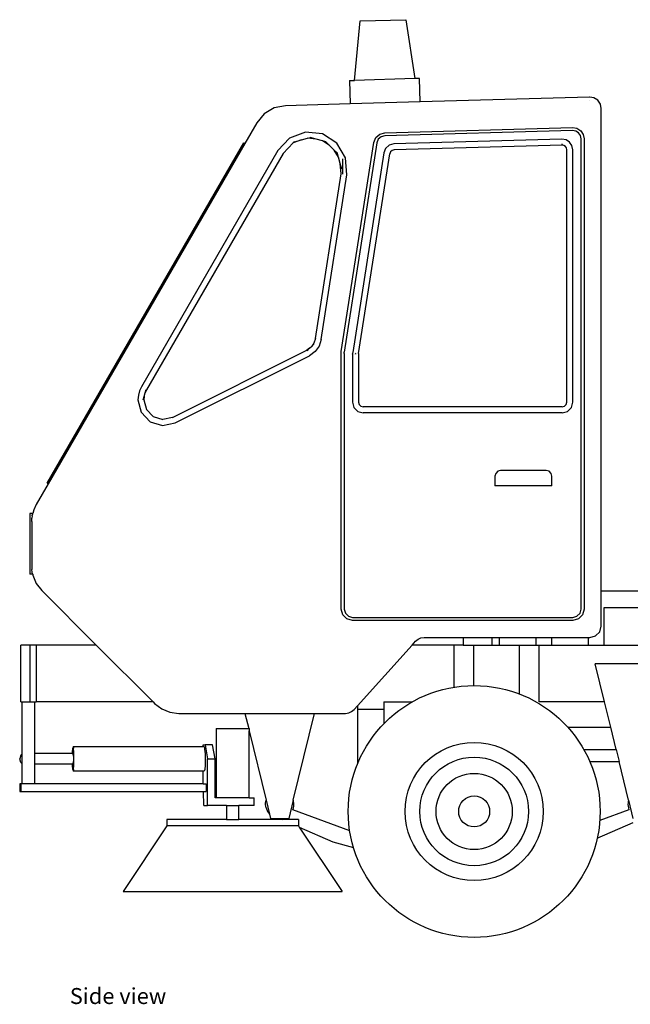
# Model space of a CAD drawing. Units: metres. Extents: x 6.53 to 16.22, y 11.48 to 16.73.
# Drawn here: x 9.32 to 10.93, y 11.48 to 14.07 of the extents above; entities that cross this region are included whole.
import ezdxf

# ---------------------------------------------------------------- set-up
doc = ezdxf.new("R2010")
doc.units = ezdxf.units.M
doc.layers.add('Edges', color=7, linetype='Continuous')
doc.styles.get("Standard").update_dxf_attribs({"font": 'verdana.ttf'})

# ---------------------------------------------------------------- blocks, each defined once
blk = doc.blocks.new('Road Sweeper rs')
at = {"layer": 'Edges'}
for p, q in [((-1.1617, 1.0487), (-1.1469, 1.2052)), ((-1.1469, 1.2052), (-1.0268, 1.2086)), ((-1.0268, 1.2086), (-1.003, 1.0532)), ((-1.1744, 1.0483), (-1.1617, 1.0487)), ((-1.1744, 1.0483), (-1.1726, 0.9867)), ((-1.003, 1.0532), (-1.1617, 1.0487)), ((-0.9904, 1.0535), (-1.003, 1.0532)), ((-0.9887, 0.9919), (-0.9904, 1.0535)), ((-1.1726, 0.9867), (-1.3436, 0.9819)), ((-0.9887, 0.9919), (-1.1726, 0.9867)), ((-0.5425, 1.0046), (-0.9887, 0.9919)), ((-0.5417, 1.0046), (-0.5425, 1.0046)), ((-0.5417, 0.9946), (-0.5419, 0.9946)), ((-0.5417, 0.9945), (-0.5419, 0.9945)), ((-0.5308, 1.0025), (-0.5417, 1.0046)), ((-0.5207, 0.9961), (-0.5308, 1.0025)), ((-0.514, 0.9862), (-0.5207, 0.9961)), ((-0.5117, 0.9746), (-0.514, 0.9862)), ((-1.3996, 0.9603), (-1.419, 0.9369)), ((-1.3735, 0.9759), (-1.3996, 0.9603)), ((-1.3436, 0.9819), (-1.3735, 0.9759)), ((-0.5117, -0.2968), (-0.5117, 0.9746)), ((-1.419, 0.9369), (-1.4503, 0.8827)), ((-1.2903, 0.9122), (-1.3324, 0.8966)), ((-1.2457, 0.9074), (-1.2903, 0.9122)), ((-1.095, 0.907), (-1.0817, 0.9106)), ((-1.0817, 0.9106), (-0.5875, 0.9246)), ((-0.5873, 0.9166), (-1.0815, 0.9026)), ((-0.5875, 0.9246), (-0.5758, 0.9225)), ((-0.5787, 0.9151), (-0.5873, 0.9166)), ((-0.5713, 0.9103), (-0.5787, 0.9151)), ((-0.5758, 0.9225), (-0.5657, 0.9161)), ((-0.5664, 0.9031), (-0.5713, 0.9103)), ((-0.5657, 0.9161), (-0.559, 0.9062)), ((-1.9709, -0.013), (-1.4529, 0.8842)), ((-1.4503, 0.8827), (-1.9683, -0.0145)), ((-1.4529, 0.8842), (-1.4503, 0.8827)), ((-1.3324, 0.8966), (-1.3632, 0.8639)), ((-1.3227, 0.8839), (-1.3495, 0.8561)), ((-1.3008, 0.892), (-1.3227, 0.8839)), ((-1.3198, 0.8869), (-1.3227, 0.8839)), ((-1.3198, 0.8869), (-1.3008, 0.892)), ((-1.3008, 0.892), (-1.285, 0.8962)), ((-1.285, 0.8962), (-1.2783, 0.898)), ((-1.2624, 0.8938), (-1.285, 0.8962)), ((-1.2624, 0.8938), (-1.2783, 0.898)), ((-1.246, 0.8894), (-1.2624, 0.8938)), ((-1.2271, 0.8772), (-1.246, 0.8894)), ((-1.2368, 0.8869), (-1.246, 0.8894)), ((-1.2079, 0.8831), (-1.2457, 0.9074)), ((-1.2368, 0.8869), (-1.2271, 0.8772)), ((-1.1849, 0.8446), (-1.2079, 0.8831)), ((-1.1963, 0.3337), (-1.1105, 0.8852)), ((-1.1026, 0.8839), (-1.1884, 0.3325)), ((-1.1105, 0.8852), (-1.1053, 0.8979)), ((-1.1053, 0.8979), (-1.095, 0.907)), ((-1.0988, 0.8933), (-1.1026, 0.8839)), ((-1.0912, 0.9), (-1.0988, 0.8933)), ((-1.0815, 0.9026), (-1.0912, 0.9)), ((-0.6154, 0.8938), (-1.0576, 0.8812)), ((-0.6045, 0.8919), (-0.6154, 0.8938)), ((-0.5951, 0.8858), (-0.6045, 0.8919)), ((-0.5889, 0.8767), (-0.5951, 0.8858)), ((-0.5647, 0.8946), (-0.5664, 0.9031)), ((-0.5647, -0.3446), (-0.5647, 0.8946)), ((-0.559, 0.9062), (-0.5567, 0.8946)), ((-0.5567, 0.8946), (-0.5567, -0.3446)), ((-1.3632, 0.8639), (-1.7228, 0.2409)), ((-1.2271, 0.8772), (-1.215, 0.8651)), ((-1.2035, 0.8459), (-1.215, 0.8651)), ((-1.215, 0.8651), (-1.2063, 0.8565)), ((-1.2035, 0.8459), (-1.2063, 0.8565)), ((-1.0844, 0.8575), (-1.1663, 0.3313)), ((-1.0796, 0.8694), (-1.0844, 0.8575)), ((-1.07, 0.8779), (-1.0796, 0.8694)), ((-1.0576, 0.8812), (-1.07, 0.8779)), ((-1.0668, 0.8603), (-1.0689, 0.8551)), ((-1.0625, 0.864), (-1.0668, 0.8603)), ((-1.0571, 0.8655), (-1.0625, 0.864)), ((-0.615, 0.878), (-1.0571, 0.8655)), ((-0.615, 0.8796), (-0.6147, 0.8818)), ((-0.615, 0.8796), (-0.6147, 0.8788)), ((-0.6102, 0.8772), (-0.615, 0.878)), ((-0.6061, 0.8745), (-0.6102, 0.8772)), ((-0.6034, 0.8705), (-0.6061, 0.8745)), ((-0.6024, 0.8658), (-0.6034, 0.8705)), ((-0.6024, 0.2004), (-0.6024, 0.8658)), ((-0.5867, 0.8658), (-0.5889, 0.8767)), ((-0.5867, 0.2004), (-0.5867, 0.8658)), ((-1.3495, 0.8561), (-1.7092, 0.2331)), ((-1.1991, 0.8294), (-1.2035, 0.8459)), ((-1.1927, 0.8016), (-1.1925, 0.8422)), ((-1.1815, 0.7999), (-1.1849, 0.8446)), ((-1.1508, 0.3288), (-1.0689, 0.8551)), ((-1.197, 0.8023), (-1.1991, 0.8294)), ((-1.1952, 0.8149), (-1.1991, 0.8294)), ((-1.2645, 0.3684), (-1.197, 0.8023)), ((-1.249, 0.366), (-1.1815, 0.7999)), ((-1.2645, 0.3684), (-1.2686, 0.3557)), ((-1.249, 0.366), (-1.2546, 0.3486)), ((-1.2798, 0.3426), (-1.2873, 0.3372)), ((-1.2866, 0.3357), (-1.2798, 0.3426)), ((-1.2798, 0.3426), (-1.274, 0.3484)), ((-1.2686, 0.3557), (-1.274, 0.3484)), ((-1.274, 0.3484), (-1.269, 0.3534)), ((-1.2546, 0.3486), (-1.2654, 0.3338)), ((-1.6405, 0.1602), (-1.2873, 0.3372)), ((-1.6335, 0.1462), (-1.2803, 0.3231)), ((-1.2654, 0.3338), (-1.2803, 0.3231)), ((-1.1967, 0.3291), (-1.1966, 0.3307)), ((-1.1967, -0.3446), (-1.1967, 0.3291)), ((-1.1966, 0.3307), (-1.1965, 0.3322)), ((-1.1965, 0.3322), (-1.1963, 0.3337)), ((-1.1887, 0.3291), (-1.1886, 0.3302)), ((-1.1887, 0.3291), (-1.1887, -0.3446)), ((-1.1886, 0.3302), (-1.1885, 0.3314)), ((-1.1885, 0.3314), (-1.1884, 0.3325)), ((-1.1667, 0.3269), (-1.1666, 0.3284)), ((-1.1667, 0.3269), (-1.1667, 0.2004)), ((-1.1665, 0.3298), (-1.1666, 0.3284)), ((-1.1663, 0.3313), (-1.1665, 0.3298)), ((-1.1587, 0.3269), (-1.1586, 0.328)), ((-1.1585, 0.329), (-1.1584, 0.33)), ((-1.1566, 0.3274), (-1.1567, 0.3269)), ((-1.1564, 0.3297), (-1.1565, 0.3293)), ((-1.1508, 0.3282), (-1.1509, 0.3276)), ((-1.1509, 0.3276), (-1.1509, 0.3269)), ((-1.1509, 0.3269), (-1.1509, 0.2004)), ((-1.1508, 0.3288), (-1.1508, 0.3282)), ((-1.7228, 0.2409), (-1.7279, 0.2302)), ((-1.7129, 0.2251), (-1.7106, 0.2339)), ((-1.7309, 0.2188), (-1.732, 0.2069)), ((-1.7279, 0.2302), (-1.7309, 0.2188)), ((-1.7178, 0.2069), (-1.7154, 0.2157)), ((-1.7154, 0.2157), (-1.7162, 0.2069)), ((-1.7154, 0.2157), (-1.7129, 0.2251)), ((-1.7092, 0.2331), (-1.7129, 0.2251)), ((-1.732, 0.2069), (-1.7233, 0.1738)), ((-1.7162, 0.2069), (-1.7096, 0.1815)), ((-1.1667, 0.2004), (-1.1629, 0.1864)), ((-1.1629, 0.1864), (-1.1527, 0.1762)), ((-1.1509, 0.2004), (-1.1493, 0.1943)), ((-1.1493, 0.1943), (-1.1448, 0.1898)), ((-1.1448, 0.1898), (-1.1387, 0.1882)), ((-0.6147, 0.1882), (-1.1387, 0.1882)), ((-0.6147, 0.1882), (-0.6085, 0.1898)), ((-0.6085, 0.1898), (-0.604, 0.1943)), ((-0.604, 0.1943), (-0.6024, 0.2004)), ((-0.6007, 0.1762), (-0.5904, 0.1864)), ((-0.5904, 0.1864), (-0.5867, 0.2004)), ((-1.7233, 0.1738), (-1.6997, 0.1491)), ((-1.7096, 0.1815), (-1.6914, 0.1625)), ((-1.6914, 0.1625), (-1.6663, 0.1547)), ((-1.6405, 0.1602), (-1.6663, 0.1547)), ((-1.1527, 0.1762), (-1.1387, 0.1724)), ((-0.6147, 0.1724), (-1.1387, 0.1724)), ((-0.6147, 0.1724), (-0.6007, 0.1762)), ((-1.6997, 0.1491), (-1.667, 0.139)), ((-1.667, 0.139), (-1.6335, 0.1462)), ((-0.7896, 0.0129), (-0.7917, 0.0054)), ((-0.7917, 0.0054), (-0.7917, -0.0196)), ((-0.7842, 0.0184), (-0.7896, 0.0129)), ((-0.7767, 0.0204), (-0.7842, 0.0184)), ((-0.6567, 0.0204), (-0.7767, 0.0204)), ((-0.6492, 0.0184), (-0.6567, 0.0204)), ((-0.6437, 0.0129), (-0.6492, 0.0184)), ((-0.6417, 0.0054), (-0.6437, 0.0129)), ((-0.6417, -0.0196), (-0.6417, 0.0054)), ((-1.9683, -0.0145), (-1.9996, -0.0687)), ((-1.9709, -0.013), (-1.9683, -0.0145)), ((-0.6417, -0.0196), (-0.7917, -0.0196)), ((-1.9996, -0.0687), (-2.0062, -0.0829)), ((-2.0092, -0.093), (-2.0167, -0.093)), ((-2.0167, -0.093), (-2.0167, -0.253)), ((-2.0104, -0.0987), (-2.0111, -0.104)), ((-2.0104, -0.0987), (-2.0103, -0.0982)), ((-2.0103, -0.0981), (-2.0101, -0.097)), ((-2.0103, -0.0981), (-2.0103, -0.0982)), ((-2.0096, -0.0945), (-2.0101, -0.097)), ((-2.0096, -0.0945), (-2.0092, -0.093)), ((-2.0062, -0.0829), (-2.0092, -0.093)), ((-2.0117, -0.1137), (-2.0113, -0.1053)), ((-2.0117, -0.1137), (-2.0117, -0.2323)), ((-2.0111, -0.104), (-2.0113, -0.1053)), ((-2.0111, -0.104), (-2.0108, -0.104)), ((-2.0117, -0.2323), (-2.0113, -0.2406)), ((-2.0092, -0.253), (-2.0167, -0.253)), ((-2.0104, -0.2473), (-2.0113, -0.2406)), ((-2.0096, -0.2515), (-2.0104, -0.2473)), ((-2.0092, -0.253), (-2.0096, -0.2515)), ((-2.0092, -0.253), (-2.0092, -0.2531)), ((-2.0092, -0.2531), (-2.0086, -0.2556)), ((-2.0092, -0.2531), (-2.009, -0.2535)), ((-2.0086, -0.2556), (-1.9996, -0.2773)), ((-1.9996, -0.2773), (-1.9853, -0.2959)), ((-1.8417, -0.4396), (-1.9853, -0.2959)), ((-0.5117, -0.2968), (-0.2665, -0.2968)), ((-0.5117, -0.3896), (-0.5117, -0.2968)), ((-1.1926, -0.3596), (-1.1967, -0.3446)), ((-1.1817, -0.3705), (-1.1926, -0.3596)), ((-1.1887, -0.3446), (-1.1857, -0.3556)), ((-1.1857, -0.3556), (-1.1777, -0.3636)), ((-0.5757, -0.3636), (-0.5676, -0.3556)), ((-0.5607, -0.3596), (-0.5717, -0.3705)), ((-0.5676, -0.3556), (-0.5647, -0.3446)), ((-0.5567, -0.3446), (-0.5607, -0.3596)), ((-0.4078, -0.3415), (-0.5053, -0.3415)), ((-0.5053, -0.3415), (-0.5053, -0.4396)), ((-1.1667, -0.3746), (-1.1817, -0.3705)), ((-1.1777, -0.3636), (-1.1667, -0.3666)), ((-1.1667, -0.3666), (-0.5867, -0.3666)), ((-0.5867, -0.3746), (-1.1667, -0.3746)), ((-0.5867, -0.3666), (-0.5757, -0.3636)), ((-0.5717, -0.3705), (-0.5867, -0.3746)), ((-0.5267, -0.4155), (-0.5157, -0.4046)), ((-0.5157, -0.4046), (-0.5117, -0.3896)), ((-2.0157, -0.4396), (-2.0407, -0.4396)), ((-2.0407, -0.5896), (-2.0407, -0.4396)), ((-1.9997, -0.4396), (-2.0157, -0.4396)), ((-2.0157, -0.5896), (-2.0157, -0.4396)), ((-1.8417, -0.4396), (-1.9997, -0.4396)), ((-1.9997, -0.4396), (-1.9997, -0.5896)), ((-1.8417, -0.4396), (-1.6917, -0.5896)), ((-1.1534, -0.5993), (-1.0097, -0.4396)), ((-1.0097, -0.4396), (-1.0006, -0.4295)), ((-0.8992, -0.4396), (-1.0097, -0.4396)), ((-1.0006, -0.4295), (-0.9942, -0.4241)), ((-0.9942, -0.4241), (-0.9866, -0.4207)), ((-0.9866, -0.4207), (-0.9783, -0.4196)), ((-0.9783, -0.4196), (-0.8754, -0.4196)), ((-0.8754, -0.4396), (-0.8992, -0.4396)), ((-0.8992, -0.5506), (-0.8992, -0.4396)), ((-0.8754, -0.4196), (-0.8754, -0.4396)), ((-0.8754, -0.4196), (-0.8003, -0.4196)), ((-0.8754, -0.4396), (-0.8475, -0.4396)), ((-0.8475, -0.5463), (-0.8475, -0.4396)), ((-0.8475, -0.4396), (-0.8003, -0.4396)), ((-0.8003, -0.4196), (-0.8003, -0.4396)), ((-0.8003, -0.4196), (-0.7803, -0.4196)), ((-0.8003, -0.4396), (-0.7803, -0.4396)), ((-0.7803, -0.4196), (-0.7803, -0.4396)), ((-0.7803, -0.4196), (-0.6828, -0.4196)), ((-0.7803, -0.4396), (-0.7266, -0.4396)), ((-0.7266, -0.5687), (-0.7266, -0.4396)), ((-0.7266, -0.4396), (-0.6828, -0.4396)), ((-0.6828, -0.4396), (-0.6828, -0.4196)), ((-0.6828, -0.4196), (-0.6428, -0.4196)), ((-0.6828, -0.4396), (-0.6749, -0.4396)), ((-0.6749, -0.5896), (-0.6749, -0.4396)), ((-0.6749, -0.4396), (-0.6428, -0.4396)), ((-0.6428, -0.4196), (-0.6428, -0.4396)), ((-0.6428, -0.4196), (-0.5453, -0.4196)), ((-0.6428, -0.4396), (-0.5453, -0.4396)), ((-0.5453, -0.4396), (-0.5453, -0.4196)), ((-0.5453, -0.4196), (-0.5417, -0.4196)), ((-0.5453, -0.4396), (-0.5053, -0.4396)), ((-0.5417, -0.4196), (-0.5267, -0.4155)), ((-0.5053, -0.4396), (-0.4078, -0.4396)), ((-0.281, -0.4891), (-0.5275, -0.4891)), ((-0.503, -0.5896), (-0.5275, -0.4891)), ((-2.0407, -0.5896), (-2.0367, -0.5896)), ((-2.0367, -0.726), (-2.0367, -0.5896)), ((-2.0367, -0.5896), (-2.0157, -0.5896)), ((-2.0157, -0.5896), (-2.0037, -0.5896)), ((-2.0037, -0.5896), (-1.9997, -0.5896)), ((-2.0037, -0.7254), (-2.0037, -0.5896)), ((-1.6917, -0.5896), (-1.9997, -0.5896)), ((-1.6917, -0.5896), (-1.688, -0.5932)), ((-1.688, -0.5932), (-1.6694, -0.6075)), ((-1.0845, -0.5896), (-1.0845, -0.6095)), ((-1.0845, -0.5896), (-1.0102, -0.5896)), ((-0.503, -0.5896), (-0.6749, -0.5896)), ((-0.4868, -0.6561), (-0.503, -0.5896)), ((-1.6694, -0.6075), (-1.6477, -0.6165)), ((-1.6477, -0.6165), (-1.6244, -0.6196)), ((-1.6244, -0.6196), (-1.45, -0.6196)), ((-1.45, -0.6196), (-1.4403, -0.6593)), ((-1.45, -0.6196), (-1.2671, -0.6196)), ((-1.323, -0.8486), (-1.2671, -0.6196)), ((-1.2671, -0.6196), (-1.185, -0.6196)), ((-1.185, -0.6196), (-1.1767, -0.6184)), ((-1.1767, -0.6184), (-1.1691, -0.615)), ((-1.1691, -0.615), (-1.1627, -0.6096)), ((-1.1627, -0.6096), (-1.1534, -0.5993)), ((-1.1534, -0.5993), (-1.1534, -0.6095)), ((-1.1534, -0.6095), (-1.1534, -0.7522)), ((-1.0845, -0.6095), (-1.1534, -0.6095)), ((-1.0845, -0.6095), (-1.0845, -0.6471)), ((-1.5263, -0.6593), (-1.5263, -0.8425)), ((-1.5263, -0.6593), (-1.4403, -0.6593)), ((-1.4403, -0.6593), (-1.4387, -0.6593)), ((-1.4387, -0.6593), (-1.4387, -0.6659)), ((-1.4387, -0.8425), (-1.4387, -0.6659)), ((-1.4387, -0.6659), (-1.3941, -0.8486)), ((-0.5998, -0.6561), (-0.4868, -0.6561)), ((-0.4725, -0.7146), (-0.4868, -0.6561)), ((-2.0401, -0.7295), (-2.0367, -0.726)), ((-2.0367, -0.7529), (-2.0367, -0.726)), ((-1.9044, -0.7254), (-2.0037, -0.7254)), ((-2.0037, -0.7535), (-2.0037, -0.7254)), ((-1.9044, -0.7231), (-1.9036, -0.7111)), ((-1.9044, -0.7254), (-1.9044, -0.7231)), ((-1.9044, -0.7254), (-1.9025, -0.7254)), ((-1.9025, -0.7067), (-1.9036, -0.7111)), ((-1.9025, -0.7067), (-1.9015, -0.7111)), ((-1.9025, -0.7067), (-1.5599, -0.7067)), ((-1.9021, -0.7273), (-1.9025, -0.7254)), ((-1.9007, -0.7231), (-1.9015, -0.7111)), ((-1.9004, -0.7395), (-1.9007, -0.7231)), ((-1.5599, -0.7025), (-1.5553, -0.7025)), ((-1.5599, -0.7067), (-1.5599, -0.7025)), ((-1.5599, -0.7067), (-1.5571, -0.7067)), ((-1.5571, -0.7067), (-1.556, -0.7111)), ((-1.5552, -0.7231), (-1.556, -0.7111)), ((-1.5553, -0.7025), (-1.5488, -0.7395)), ((-1.5353, -0.7025), (-1.5553, -0.7025)), ((-1.5552, -0.7231), (-1.5549, -0.7395)), ((-1.5288, -0.7395), (-1.5353, -0.7025)), ((-0.5577, -0.7146), (-0.4725, -0.7146)), ((-0.4725, -0.7146), (-0.4648, -0.7463)), ((-2.0401, -0.7295), (-2.0428, -0.7395)), ((-2.0401, -0.7495), (-2.0428, -0.7395)), ((-2.0401, -0.7495), (-2.0367, -0.7529)), ((-1.9025, -0.7535), (-1.9021, -0.7516)), ((-1.9017, -0.7324), (-1.9021, -0.7273)), ((-1.9021, -0.7516), (-1.9017, -0.7465)), ((-1.9017, -0.7324), (-1.9016, -0.7395)), ((-1.9016, -0.7395), (-1.9017, -0.7465)), ((-1.9007, -0.7558), (-1.9004, -0.7395)), ((-1.5549, -0.7395), (-1.5552, -0.7558)), ((-1.5488, -0.7395), (-1.5288, -0.7395)), ((-1.5488, -0.8625), (-1.5488, -0.7395)), ((-1.5288, -0.8425), (-1.5288, -0.7395)), ((-0.5419, -0.7463), (-0.4648, -0.7463)), ((-0.4398, -0.8486), (-0.4648, -0.7463)), ((-2.0367, -0.8051), (-2.0367, -0.7529)), ((-2.0037, -0.8051), (-2.0037, -0.7535)), ((-1.9044, -0.7535), (-2.0037, -0.7535)), ((-1.9044, -0.7558), (-1.9044, -0.7535)), ((-1.9025, -0.7535), (-1.9044, -0.7535)), ((-1.9036, -0.7678), (-1.9044, -0.7558)), ((-1.9036, -0.7678), (-1.9025, -0.7722)), ((-1.9015, -0.7678), (-1.9025, -0.7722)), ((-1.5599, -0.7722), (-1.9025, -0.7722)), ((-1.9015, -0.7678), (-1.9007, -0.7558)), ((-1.5599, -0.8025), (-1.5599, -0.7722)), ((-1.5571, -0.7722), (-1.5599, -0.7722)), ((-1.556, -0.7678), (-1.5571, -0.7722)), ((-1.5552, -0.7558), (-1.556, -0.7678)), ((-1.5598, -0.8051), (-1.5599, -0.8025)), ((-2.0433, -0.8051), (-2.0433, -0.8251)), ((-2.0407, -0.8051), (-2.0433, -0.8051)), ((-2.0433, -0.8251), (-2.0407, -0.8251)), ((-2.0367, -0.8051), (-2.0407, -0.8051)), ((-2.0407, -0.8051), (-2.0407, -0.8251)), ((-2.0407, -0.8251), (-1.5594, -0.8251)), ((-2.0037, -0.8051), (-2.0367, -0.8051)), ((-1.5598, -0.8051), (-2.0037, -0.8051)), ((-1.5598, -0.8051), (-1.5523, -0.8051)), ((-1.5585, -0.8625), (-1.5594, -0.8251)), ((-1.5594, -0.8251), (-1.5523, -0.8251)), ((-1.5523, -0.8051), (-1.5523, -0.8251)), ((-1.5263, -0.8425), (-1.5288, -0.8425)), ((-1.4387, -0.8425), (-1.5263, -0.8425)), ((-1.4387, -0.8425), (-1.426, -0.8425)), ((-1.426, -0.8625), (-1.426, -0.8425)), ((-1.3957, -0.8594), (-1.3956, -0.8558)), ((-1.3956, -0.8558), (-1.395, -0.8522)), ((-1.395, -0.8522), (-1.3941, -0.8486)), ((-1.3941, -0.8486), (-1.3851, -0.8855)), ((-1.323, -0.8486), (-1.3347, -0.8966)), ((-1.3221, -0.8522), (-1.323, -0.8486)), ((-1.3216, -0.8558), (-1.3221, -0.8522)), ((-1.3214, -0.8594), (-1.3216, -0.8558)), ((-0.4412, -0.8558), (-0.4414, -0.8594)), ((-0.4407, -0.8522), (-0.4412, -0.8558)), ((-0.4398, -0.8486), (-0.4407, -0.8522)), ((-0.4398, -0.8486), (-0.4281, -0.8966)), ((-1.5585, -0.8625), (-1.5488, -0.8625)), ((-1.4984, -0.8625), (-1.5488, -0.8625)), ((-1.4984, -0.8625), (-1.4984, -0.8993)), ((-1.4984, -0.8625), (-1.4666, -0.8625)), ((-1.4666, -0.8993), (-1.4666, -0.8625)), ((-1.426, -0.8625), (-1.4666, -0.8625)), ((-1.3945, -0.8689), (-1.3957, -0.8594)), ((-1.3945, -0.8689), (-1.3909, -0.8778)), ((-1.3909, -0.8778), (-1.3851, -0.8855)), ((-1.3241, -0.8734), (-1.3226, -0.8689)), ((-1.1742, -0.9293), (-1.3241, -0.8734)), ((-1.3226, -0.8689), (-1.3217, -0.8642)), ((-1.3217, -0.8642), (-1.3214, -0.8594)), ((-0.4387, -0.8734), (-0.5155, -0.902)), ((-0.4414, -0.8594), (-0.4411, -0.8642)), ((-0.4411, -0.8642), (-0.4402, -0.8689)), ((-0.4402, -0.8689), (-0.4387, -0.8734)), ((-1.656, -0.8993), (-1.656, -0.9163)), ((-1.4984, -0.8993), (-1.656, -0.8993)), ((-1.4984, -0.8993), (-1.4666, -0.8993)), ((-1.3524, -0.8993), (-1.4666, -0.8993)), ((-1.3851, -0.8855), (-1.3824, -0.8966)), ((-1.3824, -0.8966), (-1.3586, -0.8966)), ((-1.3586, -0.8966), (-1.3524, -0.8993)), ((-1.3586, -0.8966), (-1.3347, -0.8966)), ((-1.309, -0.8993), (-1.3524, -0.8993)), ((-1.309, -0.8993), (-1.309, -0.9163)), ((-0.5222, -0.9485), (-0.4274, -0.9068)), ((-1.656, -0.9163), (-1.771, -1.0893)), ((-1.309, -0.9163), (-1.656, -0.9163)), ((-1.309, -0.9163), (-1.307, -0.9193)), ((-1.307, -0.9193), (-1.2183, -0.9584)), ((-1.307, -0.9193), (-1.194, -1.0893)), ((-1.2183, -0.9584), (-1.1643, -0.9729)), ((-1.771, -1.0893), (-1.194, -1.0893))]:
    blk.add_line(p, q, dxfattribs=at)
for radius in [0.3318, 0.1821, 0.1431, 0.1004, 0.0408]:
    blk.add_circle((-0.8464, -0.8781), radius, dxfattribs=at)

msp = doc.modelspace()

# ---------------------------------------------------------------- block references
msp.add_blockref('Road Sweeper rs', (11.3636, 12.8648))

# ---------------------------------------------------------------- texts
msp.add_text('Side view', height=0.04213).set_placement((9.4522, 11.4792))

doc.saveas('drawing.dxf')
